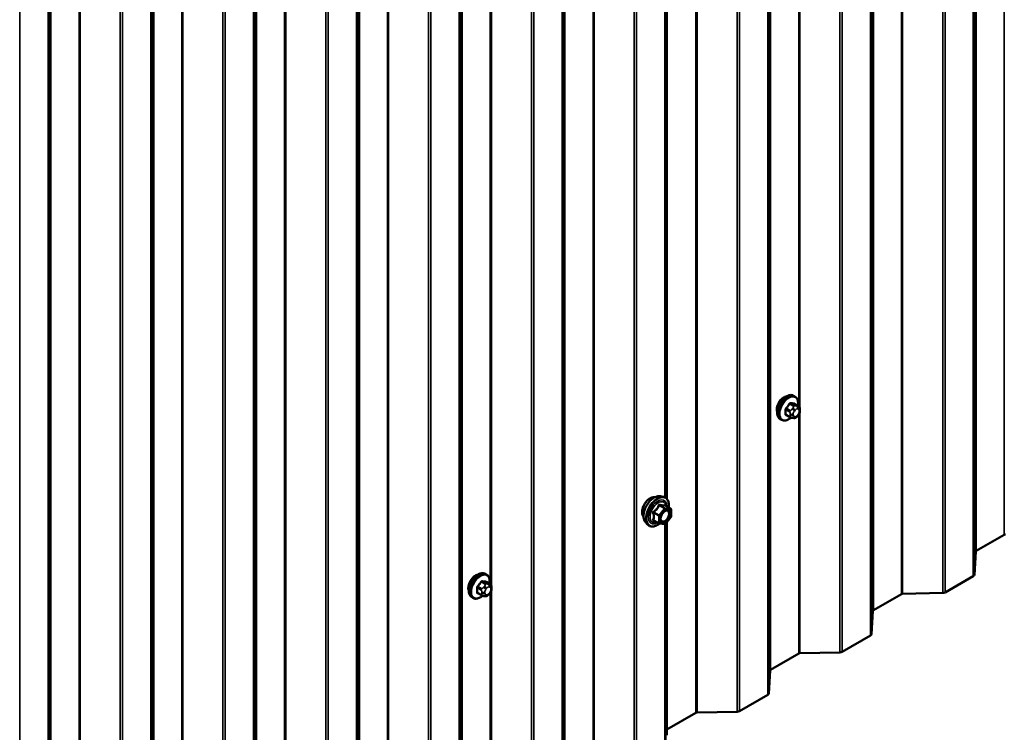
# Model space of a CAD drawing. Units: inches. Extents: x 0.6 to 33.4, y 0.6 to 21.4.
# Drawn here: x 26.1 to 27.9, y 14.5 to 15.9 of the extents above; entities that cross this region are included whole.
import ezdxf

# ---------------------------------------------------------------- set-up
doc = ezdxf.new("R2010")
doc.units = ezdxf.units.IN
doc.header["$LTSCALE"] = 2
doc.header["$MEASUREMENT"] = 0
doc.layers.add('Visible (ANSI)', color=7, linetype='Continuous', lineweight=50)
doc.layers.add('Visible Narrow (ANSI)', color=7, linetype='Continuous', lineweight=35)

msp = doc.modelspace()

# ---------------------------------------------------------------- linework, layer by layer
at = {"layer": 'Visible (ANSI)'}
for p, q in [((27.29486, 14.97439), (27.29486, 15.91175)), ((27.53142, 15.16396), (27.5293, 15.16518)), ((27.53758, 15.14646), (27.53077, 15.15039)), ((27.522, 15.1256), (27.51518, 15.12954)), ((27.52856, 15.12408), (27.52716, 15.12421)), ((27.53762, 15.12972), (27.53622, 15.12797)), ((27.54059, 15.13949), (27.54059, 15.13761)), ((27.50642, 15.12066), (27.5043, 15.12188)), ((27.28265, 14.97938), (27.28855, 14.97818)), ((27.30152, 14.95657), (27.29171, 14.96224)), ((27.30242, 14.95501), (27.30242, 14.942)), ((27.25514, 14.93173), (27.25913, 14.92722)), ((27.28021, 14.92917), (27.27039, 14.93484)), ((27.2907, 14.92807), (27.28095, 14.92894)), ((27.30203, 14.94087), (27.29227, 14.92873)), ((27.29486, 14.53824), (27.29486, 14.93196)), ((27.8665, 14.87848), (27.91837, 14.90843)), ((27.86298, 14.83453), (27.86556, 14.87724)), ((26.96131, 14.83481), (26.95919, 14.83603)), ((26.96748, 14.81731), (26.96066, 14.82124)), ((27.80875, 14.80182), (27.86111, 14.83205)), ((26.95189, 14.79645), (26.94508, 14.80039)), ((26.96752, 14.80057), (26.96611, 14.79882)), ((26.97049, 14.81034), (26.97049, 14.80846)), ((27.67646, 14.76876), (27.72834, 14.79871)), ((27.73049, 14.79925), (27.80445, 14.80074)), ((26.93631, 14.79151), (26.93419, 14.79273)), ((26.95846, 14.79493), (26.95705, 14.79506)), ((27.67294, 14.72482), (27.67552, 14.76752)), ((27.61871, 14.69211), (27.67107, 14.72233)), ((27.48643, 14.65904), (27.5383, 14.68899)), ((27.54045, 14.68953), (27.61441, 14.69103)), ((27.48291, 14.6151), (27.48549, 14.6578)), ((27.42868, 14.58239), (27.48104, 14.61262)), ((27.29486, 14.54844), (27.34827, 14.57928)), ((27.35042, 14.57982), (27.42438, 14.58131))]:
    msp.add_line(p, q, dxfattribs=at)
for centre, start, end in [((27.30062, 14.95501), 0, 60), ((27.30062, 14.942), 321.20602, 0), ((27.28111, 14.93073), 240, 264.89609), ((27.29086, 14.92986), 264.89609, 321.20602)]:
    msp.add_arc(centre, 0.0018, start, end, dxfattribs=at)
for centre, major_axis, start_param, end_param in [((27.51096, 15.1469), (0.00943, 0.01632), 0.4159912, 2.7256015), ((27.92063, 14.90712), (0.0032, 0), 1.6057029, 2.3561945), ((27.86876, 14.87717), (-0.0032, 0), 5.4977871, 6.2482787), ((26.94086, 14.81775), (0.00943, 0.01632), 0.4159912, 2.7256015), ((27.85658, 14.83466), (0.0064, 0), 5.4977871, 6.2482787), ((27.7306, 14.7974), (0.0032, 0), 1.6057029, 2.3561945), ((27.80422, 14.80444), (0.0064, 0), 4.7472956, 5.4977871), ((27.67872, 14.76745), (-0.0032, 0), 5.4977871, 6.2482787), ((27.66655, 14.72495), (0.0064, 0), 5.4977871, 6.2482787), ((27.54056, 14.68769), (0.0032, 0), 1.6057029, 2.3561945), ((27.61419, 14.69472), (0.0064, 0), 4.7472956, 5.4977871), ((27.48869, 14.65774), (-0.0032, 0), 5.4977871, 6.2482787), ((27.47651, 14.61523), (0.0064, 0), 5.4977871, 6.2482787), ((27.35053, 14.57797), (0.0032, 0), 1.6057029, 2.3561945), ((27.42415, 14.585), (0.0064, 0), 4.7472956, 5.4977871)]:
    msp.add_ellipse(centre, major_axis=major_axis, ratio=0.5773503, start_param=start_param, end_param=end_param, dxfattribs=at)
for points, knots in [([(27.5043, 15.12188), (27.50295, 15.12266), (27.50181, 15.12376), (27.49997, 15.12652), (27.49931, 15.1282), (27.49851, 15.13208), (27.49843, 15.13431), (27.49889, 15.13901), (27.49944, 15.14148), (27.50111, 15.1464), (27.50222, 15.14884), (27.50488, 15.15345), (27.50643, 15.15563), (27.50983, 15.15952), (27.51168, 15.16123), (27.51554, 15.16402), (27.51754, 15.16508), (27.5215, 15.1664), (27.52347, 15.16666), (27.52674, 15.1663), (27.52809, 15.16588), (27.5293, 15.16518)], [0.2617994, 0.2617994, 0.2617994, 0.2617994, 0.5394214, 0.5394214, 0.8384527, 0.8384527, 1.1663498, 1.1663498, 1.4999618, 1.4999618, 1.8314692, 1.8314692, 2.1619137, 2.1619137, 2.4934009, 2.4934009, 2.8269959, 2.8269959, 3.1548795, 3.1548795, 3.403392, 3.403392, 3.403392, 3.403392]), ([(27.53142, 15.16396), (27.53276, 15.16318), (27.53391, 15.16208), (27.53575, 15.15932), (27.53641, 15.15764), (27.5372, 15.15376), (27.53728, 15.15153), (27.53698, 15.14846), (27.53688, 15.1477), (27.53674, 15.14694)], [3.403392, 3.403392, 3.403392, 3.403392, 3.681014, 3.681014, 3.9800454, 3.9800454, 4.3079425, 4.3079425, 4.4128115, 4.4128115, 4.4128115, 4.4128115]), ([(27.53758, 15.14646), (27.53796, 15.14624), (27.53835, 15.14599), (27.53893, 15.14551), (27.53915, 15.14531), (27.53954, 15.14487), (27.53971, 15.14463), (27.54004, 15.14406), (27.54017, 15.14372), (27.54034, 15.14309), (27.54039, 15.1428), (27.54048, 15.14214), (27.54051, 15.14177), (27.54058, 15.14075), (27.54059, 15.14011), (27.54059, 15.13949)], [0, 0, 0, 0, 0.03767676, 0.03767676, 0.06186304, 0.06186304, 0.08454047, 0.08454047, 0.11199525, 0.11199525, 0.1347104, 0.1347104, 0.16604504, 0.16604504, 0.2223381, 0.2223381, 0.2223381, 0.2223381]), ([(27.52403, 15.12473), (27.5234, 15.12419), (27.52276, 15.12369), (27.52018, 15.12182), (27.51817, 15.12075), (27.51421, 15.11944), (27.51224, 15.11917), (27.50897, 15.11953), (27.50762, 15.11996), (27.50642, 15.12066)], [5.5232183, 5.5232183, 5.5232183, 5.5232183, 5.6349936, 5.6349936, 5.9685885, 5.9685885, 6.2964722, 6.2964722, 6.5449847, 6.5449847, 6.5449847, 6.5449847]), ([(27.52716, 15.12421), (27.52662, 15.12425), (27.52603, 15.12432), (27.52521, 15.12446), (27.52503, 15.12449), (27.5247, 15.12456), (27.52456, 15.12459), (27.52429, 15.12466), (27.52415, 15.12469), (27.52382, 15.12479), (27.52362, 15.12485), (27.52322, 15.125), (27.52302, 15.12508), (27.52253, 15.1253), (27.52226, 15.12545), (27.522, 15.1256)], [0, 0, 0, 0, 0.06266163, 0.06266163, 0.08102536, 0.08102536, 0.09296794, 0.09296794, 0.10413124, 0.10413124, 0.11997907, 0.11997907, 0.13657606, 0.13657606, 0.16278759, 0.16278759, 0.16278759, 0.16278759]), ([(27.53622, 15.12797), (27.53536, 15.1269), (27.53446, 15.1258), (27.53309, 15.12472), (27.5328, 15.12452), (27.53228, 15.12428), (27.53206, 15.1242), (27.53156, 15.12407), (27.53129, 15.12404), (27.53085, 15.124), (27.53066, 15.124), (27.53012, 15.12399), (27.52978, 15.124), (27.52914, 15.12403), (27.52885, 15.12406), (27.52856, 15.12408)], [0, 0, 0, 0, 0.106625, 0.106625, 0.1328436, 0.1328436, 0.15064141, 0.15064141, 0.1728331, 0.1728331, 0.19114548, 0.19114548, 0.22801658, 0.22801658, 0.26161479, 0.26161479, 0.26161479, 0.26161479]), ([(27.54059, 15.13761), (27.54059, 15.13664), (27.54059, 15.1357), (27.54037, 15.1344), (27.5403, 15.1341), (27.54011, 15.13352), (27.53999, 15.13324), (27.53973, 15.13272), (27.53959, 15.13247), (27.53911, 15.1317), (27.53875, 15.13119), (27.53813, 15.13036), (27.53788, 15.13004), (27.53762, 15.12972)], [0, 0, 0, 0, 0.08829504, 0.08829504, 0.11264316, 0.11264316, 0.13541767, 0.13541767, 0.1573849, 0.1573849, 0.20674821, 0.20674821, 0.23843575, 0.23843575, 0.23843575, 0.23843575]), ([(27.25514, 14.93173), (27.25392, 14.9331), (27.25301, 14.93479), (27.25173, 14.93877), (27.25143, 14.94111), (27.25151, 14.94617), (27.25192, 14.94889), (27.2534, 14.9544), (27.25446, 14.95718), (27.25713, 14.96253), (27.25874, 14.96509), (27.26233, 14.96977), (27.26432, 14.97188), (27.26852, 14.97543), (27.27073, 14.97688), (27.27516, 14.97892), (27.2774, 14.97952), (27.28061, 14.97966), (27.28165, 14.97959), (27.28265, 14.97938)], [6.2120069, 6.2120069, 6.2120069, 6.2120069, 6.5039924, 6.5039924, 6.8256261, 6.8256261, 7.1577046, 7.1577046, 7.4884929, 7.4884929, 7.8178233, 7.8178233, 8.1475041, 8.1475041, 8.4790629, 8.4790629, 8.8097585, 8.8097585, 8.9723576, 8.9723576, 8.9723576, 8.9723576]), ([(27.28855, 14.97818), (27.29045, 14.97779), (27.29217, 14.97695), (27.29501, 14.97444), (27.29614, 14.97281), (27.29776, 14.96886), (27.29824, 14.96651), (27.29842, 14.96224), (27.29833, 14.96043), (27.29808, 14.95856)], [2.6891723, 2.6891723, 2.6891723, 2.6891723, 2.9954997, 2.9954997, 3.298232, 3.298232, 3.6170491, 3.6170491, 3.8322022, 3.8322022, 3.8322022, 3.8322022]), ([(27.25152, 14.94154), (27.25121, 14.94189), (27.25093, 14.94227), (27.24989, 14.9439), (27.24936, 14.94536), (27.24877, 14.9487), (27.24874, 14.9506), (27.2492, 14.95458), (27.2497, 14.95668), (27.25116, 14.96083), (27.25212, 14.9629), (27.25441, 14.96681), (27.25574, 14.96865), (27.25864, 14.97193), (27.26021, 14.97337), (27.26344, 14.97569), (27.26511, 14.97658), (27.26839, 14.97768), (27.27, 14.97789), (27.27179, 14.97771), (27.27207, 14.97767), (27.27234, 14.97761)], [6.2130714, 6.2130714, 6.2130714, 6.2130714, 6.314506, 6.314506, 6.6235003, 6.6235003, 6.949267, 6.949267, 7.277145, 7.277145, 7.6037055, 7.6037055, 7.9297025, 7.9297025, 8.2563428, 8.2563428, 8.584279, 8.584279, 8.9094362, 8.9094362, 8.971293, 8.971293, 8.971293, 8.971293]), ([(27.29171, 14.96224), (27.29162, 14.96229), (27.29156, 14.96234), (27.2915, 14.9624), (27.29148, 14.96242), (27.29148, 14.96242), (27.29148, 14.96242), (27.29148, 14.96242)], [0.024605139, 0.024605139, 0.024605139, 0.024605139, 0.035997017, 0.035997017, 0.045975075, 0.045975075, 0.046840155, 0.046840155, 0.046840155, 0.046840155]), ([(27.28361, 14.93392), (27.2833, 14.93454), (27.28307, 14.93534), (27.2829, 14.93717), (27.28293, 14.93817), (27.28326, 14.9403), (27.28355, 14.94144), (27.28439, 14.94374), (27.28494, 14.94491), (27.28623, 14.94712), (27.28697, 14.94818), (27.28857, 14.95005), (27.28943, 14.95087), (27.29113, 14.9522), (27.29198, 14.95271), (27.29356, 14.9534), (27.2943, 14.95358), (27.29495, 14.95363), (27.29497, 14.95363), (27.29499, 14.95363)], [0.0966507, 0.0966507, 0.0966507, 0.0966507, 0.4210319, 0.4210319, 0.7158933, 0.7158933, 1.0134072, 1.0134072, 1.3151436, 1.3151436, 1.618413, 1.618413, 1.9200045, 1.9200045, 2.2172247, 2.2172247, 2.5123244, 2.5123244, 2.5213432, 2.5213432, 2.5213432, 2.5213432]), ([(27.28107, 14.92893), (27.27982, 14.92795), (27.27854, 14.92708), (27.27494, 14.92503), (27.27262, 14.92413), (27.26818, 14.92333), (27.26605, 14.92341), (27.26233, 14.92454), (27.26071, 14.92554), (27.25931, 14.92702), (27.25922, 14.92712), (27.25913, 14.92722)], [5.0599527, 5.0599527, 5.0599527, 5.0599527, 5.2413819, 5.2413819, 5.5670156, 5.5670156, 5.8872961, 5.8872961, 6.1907978, 6.1907978, 6.2120069, 6.2120069, 6.2120069, 6.2120069]), ([(26.93419, 14.79273), (26.93285, 14.79351), (26.9317, 14.79461), (26.92986, 14.79737), (26.9292, 14.79905), (26.9284, 14.80293), (26.92832, 14.80516), (26.92878, 14.80986), (26.92934, 14.81233), (26.931, 14.81725), (26.93211, 14.81969), (26.93477, 14.8243), (26.93632, 14.82648), (26.93973, 14.83037), (26.94158, 14.83208), (26.94543, 14.83487), (26.94744, 14.83593), (26.9514, 14.83725), (26.95336, 14.83751), (26.95664, 14.83715), (26.95799, 14.83673), (26.95919, 14.83603)], [0.2617994, 0.2617994, 0.2617994, 0.2617994, 0.5394214, 0.5394214, 0.8384527, 0.8384527, 1.1663498, 1.1663498, 1.4999618, 1.4999618, 1.8314692, 1.8314692, 2.1619137, 2.1619137, 2.4934009, 2.4934009, 2.8269959, 2.8269959, 3.1548795, 3.1548795, 3.403392, 3.403392, 3.403392, 3.403392]), ([(26.96131, 14.83481), (26.96265, 14.83403), (26.9638, 14.83293), (26.96564, 14.83017), (26.9663, 14.82849), (26.9671, 14.82461), (26.96718, 14.82238), (26.96688, 14.81931), (26.96677, 14.81855), (26.96664, 14.81779)], [3.403392, 3.403392, 3.403392, 3.403392, 3.681014, 3.681014, 3.9800454, 3.9800454, 4.3079425, 4.3079425, 4.4128115, 4.4128115, 4.4128115, 4.4128115]), ([(26.96748, 14.81731), (26.96785, 14.81709), (26.96824, 14.81684), (26.96883, 14.81636), (26.96904, 14.81616), (26.96943, 14.81572), (26.96961, 14.81548), (26.96993, 14.81491), (26.97006, 14.81456), (26.97023, 14.81394), (26.97028, 14.81365), (26.97038, 14.81299), (26.97041, 14.81262), (26.97048, 14.8116), (26.97049, 14.81096), (26.97049, 14.81034)], [0, 0, 0, 0, 0.03767676, 0.03767676, 0.06186304, 0.06186304, 0.08454047, 0.08454047, 0.11199525, 0.11199525, 0.1347104, 0.1347104, 0.16604504, 0.16604504, 0.2223381, 0.2223381, 0.2223381, 0.2223381]), ([(26.95705, 14.79506), (26.95651, 14.7951), (26.95592, 14.79517), (26.95511, 14.79531), (26.95492, 14.79534), (26.95459, 14.79541), (26.95446, 14.79544), (26.95419, 14.79551), (26.95405, 14.79554), (26.95371, 14.79564), (26.95351, 14.7957), (26.95311, 14.79585), (26.95292, 14.79593), (26.95243, 14.79615), (26.95215, 14.7963), (26.95189, 14.79645)], [0, 0, 0, 0, 0.06266163, 0.06266163, 0.08102536, 0.08102536, 0.09296794, 0.09296794, 0.10413124, 0.10413124, 0.11997907, 0.11997907, 0.13657606, 0.13657606, 0.16278759, 0.16278759, 0.16278759, 0.16278759]), ([(26.96611, 14.79882), (26.96525, 14.79775), (26.96435, 14.79665), (26.96299, 14.79557), (26.9627, 14.79537), (26.96218, 14.79513), (26.96195, 14.79505), (26.96146, 14.79492), (26.96119, 14.79489), (26.96074, 14.79485), (26.96056, 14.79485), (26.96002, 14.79484), (26.95968, 14.79485), (26.95904, 14.79488), (26.95875, 14.7949), (26.95846, 14.79493)], [0, 0, 0, 0, 0.106625, 0.106625, 0.1328436, 0.1328436, 0.15064141, 0.15064141, 0.1728331, 0.1728331, 0.19114548, 0.19114548, 0.22801658, 0.22801658, 0.26161479, 0.26161479, 0.26161479, 0.26161479]), ([(26.97049, 14.80846), (26.97049, 14.80749), (26.97048, 14.80655), (26.97026, 14.80525), (26.9702, 14.80495), (26.97001, 14.80437), (26.96989, 14.80408), (26.96963, 14.80357), (26.96948, 14.80332), (26.96901, 14.80255), (26.96864, 14.80204), (26.96802, 14.80121), (26.96777, 14.80089), (26.96752, 14.80057)], [0, 0, 0, 0, 0.08829504, 0.08829504, 0.11264316, 0.11264316, 0.13541767, 0.13541767, 0.1573849, 0.1573849, 0.20674821, 0.20674821, 0.23843575, 0.23843575, 0.23843575, 0.23843575]), ([(26.95392, 14.79558), (26.95329, 14.79504), (26.95265, 14.79454), (26.95007, 14.79267), (26.94807, 14.7916), (26.9441, 14.79029), (26.94214, 14.79002), (26.93886, 14.79038), (26.93751, 14.79081), (26.93631, 14.79151)], [5.5232183, 5.5232183, 5.5232183, 5.5232183, 5.6349936, 5.6349936, 5.9685885, 5.9685885, 6.2964722, 6.2964722, 6.5449847, 6.5449847, 6.5449847, 6.5449847])]:
    msp.add_open_spline(points, degree=3, knots=knots, dxfattribs=at)
at = {"layer": 'Visible Narrow (ANSI)'}
for p, q in [((27.91837, 19.80741), (27.91837, 14.90843)), ((27.86556, 19.77621), (27.86556, 14.87724)), ((27.8665, 19.77746), (27.8665, 14.87848)), ((27.86111, 19.73103), (27.86111, 14.83205)), ((27.86298, 19.73351), (27.86298, 14.83453)), ((27.72834, 19.69769), (27.72834, 14.79871)), ((27.73049, 19.69823), (27.73049, 14.79925)), ((27.80445, 19.69972), (27.80445, 14.80074)), ((27.80875, 19.7008), (27.80875, 14.80182)), ((27.67552, 19.6665), (27.67552, 14.76752)), ((27.67646, 19.66774), (27.67646, 14.76876)), ((27.67107, 19.62131), (27.67107, 14.72233)), ((27.67294, 19.6238), (27.67294, 14.72482)), ((27.61441, 19.59001), (27.61441, 14.69103)), ((27.61871, 19.59109), (27.61871, 14.69211)), ((27.48549, 19.55678), (27.48549, 14.6578)), ((27.48643, 19.55802), (27.48643, 14.65904)), ((27.48104, 19.5116), (27.48104, 14.61262)), ((27.48291, 19.51408), (27.48291, 14.6151)), ((27.34827, 19.47826), (27.34827, 14.57928)), ((27.35042, 19.4788), (27.35042, 14.57982)), ((27.42438, 19.48029), (27.42438, 14.58131)), ((27.42868, 19.48137), (27.42868, 14.58239)), ((27.15823, 19.36854), (27.15823, 14.46956)), ((27.16038, 19.36908), (27.16038, 14.4701)), ((27.23434, 19.37057), (27.23434, 14.47159)), ((27.23864, 19.37165), (27.23864, 14.47267)), ((27.10542, 19.33735), (27.10542, 14.43837)), ((27.10636, 19.33859), (27.10636, 14.43961)), ((27.10097, 19.29216), (27.10097, 14.39318)), ((27.10284, 19.29465), (27.10284, 14.39567)), ((27.04431, 19.26086), (27.04431, 14.36188)), ((27.04861, 19.26194), (27.04861, 14.36296)), ((26.91539, 19.22763), (26.91539, 14.32865)), ((26.91632, 19.22887), (26.91632, 14.32989)), ((26.91093, 19.18245), (26.91093, 14.28347)), ((26.9128, 19.18493), (26.9128, 14.28595)), ((26.77816, 19.14911), (26.77816, 14.25013)), ((26.78031, 19.14965), (26.78031, 14.25067)), ((26.85427, 19.15114), (26.85427, 14.25216)), ((26.85857, 19.15222), (26.85857, 14.25324)), ((26.72535, 19.11791), (26.72535, 14.21893)), ((26.72629, 19.11916), (26.72629, 14.22018)), ((26.72277, 19.07521), (26.72277, 14.17623)), ((26.7209, 19.07273), (26.7209, 14.17375)), ((26.58813, 19.03939), (26.58813, 14.14041)), ((26.59028, 19.03993), (26.59028, 14.14095)), ((26.66424, 19.04142), (26.66424, 14.14244)), ((26.66854, 19.0425), (26.66854, 14.14352)), ((26.53532, 19.0082), (26.53532, 14.10922)), ((26.53625, 19.00944), (26.53625, 14.11046)), ((26.53273, 18.9655), (26.53273, 14.06652)), ((26.53086, 18.96301), (26.53086, 14.06403)), ((26.4742, 18.9317), (26.4742, 14.03273)), ((26.47851, 18.93278), (26.47851, 14.03381)), ((26.34528, 18.89848), (26.34528, 13.9995)), ((26.34622, 18.89972), (26.34622, 14.00074)), ((26.3427, 18.85578), (26.3427, 13.9568)), ((26.34083, 18.8533), (26.34083, 13.95432)), ((26.20806, 18.81996), (26.20806, 13.92098)), ((26.21021, 18.8205), (26.21021, 13.92152)), ((26.28417, 18.82199), (26.28417, 13.92301)), ((26.28847, 18.82307), (26.28847, 13.92409)), ((26.15525, 18.78876), (26.15525, 13.88978)), ((26.15618, 18.79001), (26.15618, 13.89103)), ((26.15266, 18.74606), (26.15266, 13.84708)), ((26.15079, 18.74358), (26.15079, 13.8446)), ((26.09844, 18.71335), (26.09844, 13.81437)), ((27.5383, 17.09018), (27.5383, 15.146)), ((27.54045, 17.09451), (27.54045, 15.14233)), ((26.97035, 16.76536), (26.97035, 14.81318)), ((26.9682, 16.76103), (26.9682, 14.81685)), ((26.40024, 16.43621), (26.40024, 14.48403)), ((26.39809, 16.43188), (26.39809, 14.4877)), ((27.291, 15.90786), (27.291, 14.97738)), ((27.29287, 15.90928), (27.29287, 14.97628)), ((27.52244, 15.1381), (27.51567, 15.14201)), ((27.52196, 15.14984), (27.52873, 15.14593)), ((27.53085, 15.14715), (27.52408, 15.15106)), ((27.5275, 15.14219), (27.5261, 15.14044)), ((27.53037, 15.1505), (27.53714, 15.14659)), ((27.53592, 15.14611), (27.53451, 15.14623)), ((27.51461, 15.13928), (27.52138, 15.13537)), ((27.52138, 15.12698), (27.51461, 15.13088)), ((27.52259, 15.13141), (27.52259, 15.12953)), ((27.52825, 15.12953), (27.52825, 15.13141)), ((27.53034, 15.13679), (27.53175, 15.13854)), ((27.53175, 15.12643), (27.53034, 15.12656)), ((27.53593, 15.14095), (27.53733, 15.14083)), ((27.53733, 15.13059), (27.53593, 15.12884)), ((27.5383, 15.13059), (27.5383, 14.68899)), ((27.53942, 15.13786), (27.53942, 15.13598)), ((27.54045, 15.13492), (27.54045, 14.68953)), ((27.28059, 14.96235), (27.29023, 14.95679)), ((27.2915, 14.95752), (27.28186, 14.96309)), ((27.29162, 14.96222), (27.30126, 14.95665)), ((27.2702, 14.94857), (27.27983, 14.94301)), ((27.28047, 14.94465), (27.27083, 14.95021)), ((27.27983, 14.94301), (27.27983, 14.93)), ((27.29023, 14.95679), (27.28047, 14.94465)), ((27.28238, 14.94301), (27.29214, 14.95515)), ((27.28238, 14.93), (27.28238, 14.94301)), ((27.30126, 14.95665), (27.2915, 14.95752)), ((27.29214, 14.95515), (27.3019, 14.95428)), ((27.3019, 14.95428), (27.3019, 14.94127)), ((27.27983, 14.93), (27.2702, 14.93556)), ((27.29214, 14.92913), (27.28238, 14.93)), ((27.291, 14.92807), (27.291, 14.5029)), ((27.3019, 14.94127), (27.29214, 14.92913)), ((27.29287, 14.92949), (27.29287, 14.50538)), ((26.95185, 14.82069), (26.95863, 14.81678)), ((26.96075, 14.818), (26.95398, 14.82191)), ((26.96027, 14.82135), (26.96704, 14.81744)), ((26.96581, 14.81696), (26.96441, 14.81708)), ((26.9445, 14.81013), (26.95127, 14.80622)), ((26.95127, 14.79783), (26.9445, 14.80173)), ((26.95233, 14.80895), (26.94556, 14.81286)), ((26.95249, 14.80226), (26.95249, 14.80038)), ((26.9574, 14.81304), (26.95599, 14.81129)), ((26.95815, 14.80038), (26.95815, 14.80226)), ((26.96024, 14.80764), (26.96164, 14.80939)), ((26.96164, 14.79728), (26.96024, 14.79741)), ((26.96582, 14.8118), (26.96723, 14.81168)), ((26.96723, 14.80144), (26.96582, 14.79969)), ((26.9682, 14.80144), (26.9682, 14.35984)), ((26.96932, 14.80871), (26.96932, 14.80683)), ((26.97035, 14.80577), (26.97035, 14.36038))]:
    msp.add_line(p, q, dxfattribs=at)
for centre, major_axis, ratio, start_param, end_param in [((27.5168, 15.14353), (-0.0125, -0.02165), 0.5773503, 3.1415927, 6.2831853), ((27.51892, 15.14231), (-0.0125, -0.02165), 0.5773503, 3.1415927, 6.2831853), ((27.52024, 15.14154), (-0.01186, -0.02054), 0.5773503, 2.1472928, 7.2888968), ((27.47192, 15.17324), (-0.05329, -0.03745), 0.7886751, 1.8438762, 1.9994753), ((27.51531, 15.14251), (0.000738, -0.000675), 0.1658133, 3.978215, 5.3563135), ((27.47221, 15.17283), (0.05409, 0.03802), 0.7886751, 4.9854688, 5.141068), ((27.52161, 15.15034), (-0.000818, 0.000575), 0.2555579, 0.809446, 2.1875445), ((27.52443, 15.15197), (-0.000129, -0.000992), 0.7414172, 4.5847151, 5.9628136), ((27.48091, 15.17843), (-0.06072, 0.02356), 0.2113249, 2.4318788, 2.5874779), ((27.48062, 15.17769), (0.06164, -0.02391), 0.2113249, 5.5734714, 5.7290706), ((27.52892, 15.14017), (-0.00312, 0.00251), 0.2113249, 3.773507, 5.3443033), ((27.52979, 15.14442), (0.0015, 0.0026), 0.5773503, 0.2617994, 1.3089969), ((27.53073, 15.15141), (-0.000041, -0.000999), 0.8311618, 4.5152259, 5.8933244), ((27.5331, 15.14259), (0.00036, 0.00398), 0.7886751, 4.3615096, 5.9323059), ((27.5345, 15.14246), (0.00036, 0.00398), 0.7886751, 4.3615096, 5.9323059), ((27.53608, 15.14386), (0.0015, 0.0026), 0.5773503, 0, 0.2617994), ((27.5139, 15.13887), (-0.000998, -0.000065), 0.5307316, 3.8910029, 5.2691014), ((27.46743, 15.16166), (0.03257, -0.05641), 0.5773503, 0.7075986, 0.8631977), ((27.5139, 15.13048), (0.000998, -0.00007), 0.6204762, 0.8274449, 2.2055434), ((27.468, 15.16199), (-0.03306, 0.05726), 0.5773503, 3.8491912, 4.0047904), ((27.51531, 15.12846), (0.000129, 0.000992), 0.7414172, 0.1651025, 1.0577268), ((27.47192, 15.15527), (0.06072, -0.02356), 0.2113249, 5.5734714, 5.6126316), ((27.5235, 15.13659), (0.0015, 0.0026), 0.5773503, 1.3089969, 2.3561945), ((27.5235, 15.1282), (-0.0015, -0.0026), 0.5773503, 5.4977871, 6.2831853), ((27.52542, 15.13304), (-0.004, 0), 0.5773503, 0.7853982, 2.3561945), ((27.52542, 15.13116), (0.004, 0), 0.5773503, 3.9269908, 5.4977871), ((27.52751, 15.13843), (0.00312, -0.00251), 0.2113249, 0.6319143, 2.2027106), ((27.52751, 15.12819), (-0.00036, -0.00398), 0.7886751, 0, 1.2199169), ((27.53243, 15.13382), (0.00296, 0.00512), 0.5773503, 1.3089969, 2.3561945), ((27.53243, 15.13194), (-0.00296, -0.00512), 0.5773503, 5.4977871, 6.5449847), ((27.52892, 15.12806), (-0.00036, -0.00398), 0.7886751, 0, 1.2199169), ((27.53384, 15.13557), (0.00296, 0.00512), 0.5773503, 0.2617994, 1.3089969), ((27.53384, 15.13182), (-0.00296, -0.00512), 0.5773503, 0.2617994, 1.3089969), ((27.5331, 15.13048), (0.00312, -0.00251), 0.2113249, 0, 0.6319143), ((27.53524, 15.13544), (0.00296, 0.00512), 0.5773503, 5.4977871, 6.5449847), ((27.53524, 15.13357), (-0.00296, -0.00512), 0.5773503, 1.3089969, 2.3561945), ((27.5345, 15.13223), (0.00312, -0.00251), 0.2113249, 0, 0.6319143), ((27.53659, 15.13949), (0.004, 0), 0.5773503, 5.4977871, 6.2831853), ((27.53659, 15.13761), (0.004, 0), 0.5773503, 5.4977871, 6.2831853), ((27.26414, 14.9583), (-0.01063, -0.0184), 0.5773503, 3.3535374, 6.0712406), ((27.27155, 14.95402), (-0.01401, -0.02427), 0.5773503, 3.3322137, 6.0925643), ((27.27668, 14.95106), (-0.01498, -0.02595), 0.5773503, 3.3322137, 6.0925643), ((27.27757, 14.95055), (-0.0145, -0.02511), 0.5773503, 2.2053575, 7.2231213), ((27.27757, 14.95055), (0.01216, 0.02106), 0.5773503, 5.4975062, 10.2104571), ((27.2784, 14.95007), (-0.01055, -0.01828), 0.5773503, 2.5227558, 6.9020222), ((27.27995, 14.96326), (-0.00167, 0.00067), 0.3899094, 1.166601, 2.1132176), ((27.2825, 14.96473), (-0.0004, -0.00175), 0.5541429, 5.0798919, 6.0265085), ((27.29226, 14.96386), (-0.00042, 0.00175), 0.9349583, 1.5568542, 2.5034709), ((27.26892, 14.94784), (-0.00174, -0.00045), 0.3546411, 3.8071343, 4.7537509), ((27.2702, 14.95112), (0.00105, -0.00146), 0.009094, 4.4278645, 5.3744812), ((27.28111, 14.94374), (-0.0009, -0.00156), 0.5773503, 4.4505896, 5.4977871), ((27.28111, 14.94374), (0.0018, 0), 0.5773503, 3.9269908, 5.4977871), ((27.28111, 14.94374), (-0.0014, 0.00113), 0.2113249, 3.773507, 5.3443033), ((27.29086, 14.95588), (0.0009, 0.00156), 0.5773503, 0.2617994, 1.3089969), ((27.29086, 14.95588), (0.0014, -0.00113), 0.2113249, 0.6319143, 2.2027106), ((27.29086, 14.95588), (0.00016, 0.00179), 0.7886751, 4.3615096, 5.9323059), ((27.30062, 14.95501), (0.0009, 0.00156), 0.5773503, 0, 0.2617994), ((27.30062, 14.95501), (0.00016, 0.00179), 0.7886751, 4.3615096, 5.9323059), ((27.30062, 14.95501), (0.0018, 0), 0.5773503, 5.4977871, 6.2831853), ((27.30062, 14.942), (0.0018, 0), 0.5773503, 5.4977871, 6.2831853), ((27.26892, 14.93483), (0.00169, -0.00062), 0.7354565, 1.01996, 1.9665767), ((27.2702, 14.93302), (0.0004, 0.00175), 0.5541429, 0.1117394, 0.6899399), ((27.28111, 14.93073), (-0.0018, 0), 0.5773503, 0.7853982, 2.3561945), ((27.28111, 14.93073), (-0.0009, -0.00156), 0.5773503, 5.4977871, 6.2831853), ((27.28111, 14.93073), (-0.00016, -0.00179), 0.7886751, 0, 1.2199169), ((27.29086, 14.92986), (-0.00016, -0.00179), 0.7886751, 0, 1.2199169), ((27.29086, 14.92986), (0.0014, -0.00113), 0.2113249, 0, 0.6319143), ((27.30062, 14.942), (0.0014, -0.00113), 0.2113249, 0, 0.6319143), ((26.94669, 14.81438), (-0.0125, -0.02165), 0.5773503, 3.1415927, 6.2831853), ((26.94881, 14.81316), (-0.0125, -0.02165), 0.5773503, 3.1415927, 6.2831853), ((26.95013, 14.81239), (-0.01186, -0.02054), 0.5773503, 2.1472928, 7.2888968), ((26.90181, 14.84409), (-0.05329, -0.03745), 0.7886751, 1.8438762, 1.9994753), ((26.9021, 14.84368), (0.05409, 0.03802), 0.7886751, 4.9854688, 5.141068), ((26.9515, 14.82119), (-0.000818, 0.000575), 0.2555579, 0.809446, 2.1875445), ((26.95433, 14.82282), (-0.000129, -0.000992), 0.7414172, 4.5847151, 5.9628136), ((26.9108, 14.84928), (-0.06072, 0.02356), 0.2113249, 2.4318788, 2.5874779), ((26.91051, 14.84854), (0.06164, -0.02391), 0.2113249, 5.5734714, 5.7290706), ((26.95969, 14.81527), (0.0015, 0.0026), 0.5773503, 0.2617994, 1.3089969), ((26.96062, 14.82226), (-0.000041, -0.000999), 0.8311618, 4.5152259, 5.8933244), ((26.96299, 14.81344), (0.00036, 0.00398), 0.7886751, 4.3615096, 5.9323059), ((26.9644, 14.81331), (0.00036, 0.00398), 0.7886751, 4.3615096, 5.9323059), ((26.96598, 14.81471), (0.0015, 0.0026), 0.5773503, 0, 0.2617994), ((26.94379, 14.80972), (-0.000998, -0.000065), 0.5307316, 3.8910029, 5.2691014), ((26.89732, 14.83251), (0.03257, -0.05641), 0.5773503, 0.7075986, 0.8631977), ((26.94379, 14.80133), (0.000998, -0.00007), 0.6204762, 0.8274449, 2.2055434), ((26.89789, 14.83284), (-0.03306, 0.05726), 0.5773503, 3.8491912, 4.0047904), ((26.94521, 14.81336), (0.000738, -0.000675), 0.1658133, 3.978215, 5.3563135), ((26.94521, 14.79931), (0.000129, 0.000992), 0.7414172, 0.1651025, 1.0577268), ((26.90181, 14.82612), (0.06072, -0.02356), 0.2113249, 5.5734714, 5.6126316), ((26.95339, 14.80744), (0.0015, 0.0026), 0.5773503, 1.3089969, 2.3561945), ((26.95339, 14.79905), (-0.0015, -0.0026), 0.5773503, 5.4977871, 6.2831853), ((26.95532, 14.80389), (-0.004, 0), 0.5773503, 0.7853982, 2.3561945), ((26.95532, 14.80201), (0.004, 0), 0.5773503, 3.9269908, 5.4977871), ((26.95741, 14.80927), (0.00312, -0.00251), 0.2113249, 0.6319143, 2.2027106), ((26.95741, 14.79904), (-0.00036, -0.00398), 0.7886751, 0, 1.2199169), ((26.95881, 14.81102), (-0.00312, 0.00251), 0.2113249, 3.773507, 5.3443033), ((26.96233, 14.80467), (0.00296, 0.00512), 0.5773503, 1.3089969, 2.3561945), ((26.96233, 14.80279), (-0.00296, -0.00512), 0.5773503, 5.4977871, 6.5449847), ((26.95881, 14.79891), (-0.00036, -0.00398), 0.7886751, 0, 1.2199169), ((26.96373, 14.80642), (0.00296, 0.00512), 0.5773503, 0.2617994, 1.3089969), ((26.96373, 14.80267), (-0.00296, -0.00512), 0.5773503, 0.2617994, 1.3089969), ((26.96299, 14.80133), (0.00312, -0.00251), 0.2113249, 0, 0.6319143), ((26.96514, 14.80629), (0.00296, 0.00512), 0.5773503, 5.4977871, 6.5449847), ((26.96514, 14.80442), (-0.00296, -0.00512), 0.5773503, 1.3089969, 2.3561945), ((26.9644, 14.80308), (0.00312, -0.00251), 0.2113249, 0, 0.6319143), ((26.96649, 14.81034), (0.004, 0), 0.5773503, 5.4977871, 6.2831853), ((26.96649, 14.80846), (0.004, 0), 0.5773503, 5.4977871, 6.2831853)]:
    msp.add_ellipse(centre, major_axis=major_axis, ratio=ratio, start_param=start_param, end_param=end_param, dxfattribs=at)
msp.add_ellipse((27.29214, 14.94214), major_axis=(0.00688, 0.01192), ratio=0.5773503, dxfattribs=at)
for points, knots in [([(27.51474, 15.14287), (27.51462, 15.14275), (27.51451, 15.14262), (27.51408, 15.14205), (27.51382, 15.14158), (27.5135, 15.14071), (27.5134, 15.14033), (27.51333, 15.13973), (27.51333, 15.1395), (27.51334, 15.13928)], [-0.10594378, -0.10594378, -0.10594378, -0.10594378, -0.09268701, -0.09268701, -0.05149278, -0.05149278, -0.01980492, -0.01980492, 0, 0, 0, 0]), ([(27.51461, 15.13928), (27.51459, 15.13944), (27.51459, 15.13962), (27.51464, 15.14008), (27.51471, 15.14037), (27.51496, 15.14103), (27.51516, 15.14139), (27.51549, 15.14182), (27.51558, 15.14192), (27.51567, 15.14201)], [0, 0, 0, 0, 0.01980492, 0.01980492, 0.05149278, 0.05149278, 0.09268701, 0.09268701, 0.10594378, 0.10594378, 0.10594378, 0.10594378]), ([(27.52372, 15.15219), (27.52361, 15.15221), (27.52349, 15.15221), (27.523, 15.15219), (27.52261, 15.15206), (27.52194, 15.15166), (27.52166, 15.15143), (27.52123, 15.15098), (27.52108, 15.15079), (27.52094, 15.15059)], [-0.10594378, -0.10594378, -0.10594378, -0.10594378, -0.09268701, -0.09268701, -0.05149278, -0.05149278, -0.01980492, -0.01980492, 0, 0, 0, 0]), ([(27.52196, 15.14984), (27.52206, 15.14999), (27.52218, 15.15014), (27.5225, 15.15049), (27.52271, 15.15066), (27.52322, 15.15097), (27.52352, 15.15106), (27.5239, 15.15108), (27.52399, 15.15108), (27.52408, 15.15106)], [0, 0, 0, 0, 0.01980492, 0.01980492, 0.05149278, 0.05149278, 0.09268701, 0.09268701, 0.10594378, 0.10594378, 0.10594378, 0.10594378]), ([(27.53126, 15.15011), (27.53119, 15.15051), (27.53105, 15.15086), (27.53071, 15.15132), (27.53053, 15.15146), (27.5302, 15.15161), (27.53006, 15.15164), (27.52992, 15.15164)], [-0.091772912, -0.091772912, -0.091772912, -0.091772912, -0.051492782, -0.051492782, -0.019804916, -0.019804916, 0, 0, 0, 0]), ([(27.53037, 15.1505), (27.53048, 15.1505), (27.53058, 15.15048), (27.53071, 15.15042), (27.53074, 15.15041), (27.53077, 15.15039)], [0, 0, 0, 0, 0.019804916, 0.019804916, 0.026454019, 0.026454019, 0.026454019, 0.026454019]), ([(27.51334, 15.13102), (27.51333, 15.13088), (27.51333, 15.13075), (27.51337, 15.13023), (27.51348, 15.12989), (27.51383, 15.12943), (27.51402, 15.12927), (27.5144, 15.1291), (27.51456, 15.12906), (27.51474, 15.12903)], [-0.10594378, -0.10594378, -0.10594378, -0.10594378, -0.09268701, -0.09268701, -0.05149278, -0.05149278, -0.01980492, -0.01980492, 0, 0, 0, 0]), ([(27.51518, 15.12954), (27.51505, 15.12961), (27.51494, 15.12971), (27.5147, 15.13004), (27.51461, 15.1303), (27.51459, 15.13069), (27.5146, 15.13078), (27.51461, 15.13088)], [0.026454019, 0.026454019, 0.026454019, 0.026454019, 0.051492782, 0.051492782, 0.092687007, 0.092687007, 0.105943778, 0.105943778, 0.105943778, 0.105943778]), ([(27.27906, 14.96292), (27.27882, 14.96228), (27.27855, 14.96164), (27.27754, 14.95945), (27.27664, 14.95795), (27.27554, 14.95657), (27.27444, 14.9552), (27.27313, 14.95395), (27.27111, 14.95237), (27.27051, 14.95194), (27.26989, 14.95152)], [-0.79343171, -0.79343171, -0.79343171, -0.79343171, -0.73407951, -0.73407951, -0.58703534, -0.58703534, -0.58703534, -0.43999117, -0.43999117, -0.38063897, -0.38063897, -0.38063897, -0.38063897]), ([(27.27083, 14.95021), (27.27147, 14.95067), (27.27209, 14.95114), (27.27418, 14.95286), (27.27556, 14.95422), (27.27674, 14.95569), (27.27792, 14.95716), (27.27891, 14.95874), (27.28003, 14.96102), (27.28032, 14.96168), (27.28059, 14.96235)], [0.38063897, 0.38063897, 0.38063897, 0.38063897, 0.43999117, 0.43999117, 0.58703534, 0.58703534, 0.58703534, 0.73407951, 0.73407951, 0.79343171, 0.79343171, 0.79343171, 0.79343171]), ([(27.28145, 14.96431), (27.28122, 14.96436), (27.28099, 14.96439), (27.28043, 14.96435), (27.28011, 14.96423), (27.27963, 14.96387), (27.27944, 14.96366), (27.2792, 14.96326), (27.27912, 14.9631), (27.27906, 14.96292)], [-0.097231966, -0.097231966, -0.097231966, -0.097231966, -0.074882683, -0.074882683, -0.041601491, -0.041601491, -0.016000573, -0.016000573, 0, 0, 0, 0]), ([(27.28059, 14.96235), (27.2806, 14.96246), (27.28063, 14.96255), (27.28071, 14.96279), (27.28079, 14.9629), (27.28104, 14.9631), (27.28122, 14.96316), (27.28156, 14.96316), (27.28171, 14.96313), (27.28186, 14.96309)], [0, 0, 0, 0, 0.016000573, 0.016000573, 0.041601491, 0.041601491, 0.074882683, 0.074882683, 0.097231966, 0.097231966, 0.097231966, 0.097231966]), ([(27.29062, 14.96349), (27.29036, 14.9634), (27.29009, 14.96333), (27.28904, 14.96314), (27.28813, 14.96311), (27.28703, 14.9632), (27.28592, 14.9633), (27.28463, 14.96354), (27.28264, 14.964), (27.28205, 14.96415), (27.28145, 14.96431)], [-0.79389075, -0.79389075, -0.79389075, -0.79389075, -0.73452768, -0.73452768, -0.58748351, -0.58748351, -0.58748351, -0.44043934, -0.44043934, -0.38107627, -0.38107627, -0.38107627, -0.38107627]), ([(27.28186, 14.96309), (27.2825, 14.96294), (27.28312, 14.96281), (27.28521, 14.96238), (27.28659, 14.96216), (27.28777, 14.96206), (27.28896, 14.96195), (27.28994, 14.96196), (27.29106, 14.9621), (27.29135, 14.96215), (27.29162, 14.96222)], [0.38107627, 0.38107627, 0.38107627, 0.38107627, 0.44043934, 0.44043934, 0.58748351, 0.58748351, 0.58748351, 0.73452768, 0.73452768, 0.79389075, 0.79389075, 0.79389075, 0.79389075]), ([(27.29168, 14.96225), (27.29165, 14.96234), (27.29162, 14.96242), (27.29147, 14.96282), (27.29133, 14.96308), (27.29106, 14.96339), (27.29094, 14.96347), (27.29076, 14.96351), (27.29068, 14.96351), (27.29062, 14.96349)], [-0.083033185, -0.083033185, -0.083033185, -0.083033185, -0.074882683, -0.074882683, -0.041601491, -0.041601491, -0.016000573, -0.016000573, 0, 0, 0, 0]), ([(27.29162, 14.96222), (27.29163, 14.96224), (27.29165, 14.96225), (27.29168, 14.96225), (27.2917, 14.96224), (27.29171, 14.96224)], [0, 0, 0, 0, 0.016000573, 0.016000573, 0.024605139, 0.024605139, 0.024605139, 0.024605139]), ([(27.26989, 14.95152), (27.26966, 14.95136), (27.26945, 14.95118), (27.26899, 14.95065), (27.26879, 14.95029), (27.2686, 14.9496), (27.26857, 14.9493), (27.26861, 14.9488), (27.26864, 14.94862), (27.26869, 14.94844)], [-0.097231966, -0.097231966, -0.097231966, -0.097231966, -0.074882683, -0.074882683, -0.041601491, -0.041601491, -0.016000573, -0.016000573, 0, 0, 0, 0]), ([(27.26869, 14.94844), (27.26889, 14.94777), (27.26906, 14.9471), (27.26958, 14.94482), (27.2698, 14.94324), (27.2698, 14.94177), (27.2698, 14.9403), (27.26958, 14.93894), (27.26906, 14.93718), (27.26889, 14.93669), (27.26869, 14.93621)], [-0.79389075, -0.79389075, -0.79389075, -0.79389075, -0.73452768, -0.73452768, -0.58748351, -0.58748351, -0.58748351, -0.44043934, -0.44043934, -0.38107627, -0.38107627, -0.38107627, -0.38107627]), ([(27.2702, 14.94857), (27.27015, 14.94868), (27.27011, 14.94879), (27.27005, 14.94908), (27.27005, 14.94925), (27.27014, 14.94962), (27.27026, 14.94981), (27.27054, 14.95006), (27.27068, 14.95015), (27.27083, 14.95021)], [0, 0, 0, 0, 0.016000573, 0.016000573, 0.041601491, 0.041601491, 0.074882683, 0.074882683, 0.097231966, 0.097231966, 0.097231966, 0.097231966]), ([(27.2702, 14.93556), (27.27038, 14.93606), (27.27054, 14.93657), (27.27103, 14.93844), (27.27123, 14.9399), (27.27123, 14.94147), (27.27123, 14.94305), (27.27103, 14.94474), (27.27054, 14.94716), (27.27038, 14.94787), (27.2702, 14.94857)], [0.38107627, 0.38107627, 0.38107627, 0.38107627, 0.44043934, 0.44043934, 0.58748351, 0.58748351, 0.58748351, 0.73452768, 0.73452768, 0.79389075, 0.79389075, 0.79389075, 0.79389075]), ([(27.28813, 14.94952), (27.28873, 14.95012), (27.28935, 14.95065), (27.29126, 14.95197), (27.29258, 14.95249), (27.29484, 14.95263), (27.2958, 14.95233), (27.29723, 14.95109), (27.29772, 14.9502), (27.29821, 14.94809), (27.29823, 14.94691), (27.29789, 14.94453), (27.29757, 14.94336), (27.29671, 14.94121), (27.29621, 14.94024), (27.29526, 14.93873), (27.29486, 14.93817), (27.29445, 14.93765), (27.2938, 14.93685), (27.2931, 14.93613), (27.29121, 14.93454), (27.28997, 14.93385), (27.28771, 14.93324), (27.28668, 14.93328), (27.28478, 14.9341), (27.28399, 14.93505), (27.28322, 14.93758), (27.28318, 14.93908), (27.28354, 14.94109), (27.28363, 14.9415), (27.28374, 14.94192)], [-0.7905586, -0.7905586, -0.7905586, -0.7905586, -0.7228785, -0.7228785, -0.5843537, -0.5843537, -0.4580668, -0.4580668, -0.3396703, -0.3396703, -0.2306045, -0.2306045, -0.1346235, -0.1346235, -0.0517783, -0.0517783, 0, 0, 0, 0.0802803, 0.0802803, 0.2087287, 0.2087287, 0.3306097, 0.3306097, 0.4799833, 0.4799833, 0.6175159, 0.6175159, 0.6519343, 0.6519343, 0.6519343, 0.6519343]), ([(27.28361, 14.93392), (27.28412, 14.93293), (27.28487, 14.93221), (27.28677, 14.93139), (27.28796, 14.93134), (27.29056, 14.93205), (27.29199, 14.93284), (27.29417, 14.93467), (27.29498, 14.93551), (27.29573, 14.93644), (27.29621, 14.93703), (27.29666, 14.93767), (27.29776, 14.93941), (27.29833, 14.94054), (27.29933, 14.94302), (27.2997, 14.94437), (27.30009, 14.9471), (27.30006, 14.94847), (27.2995, 14.9509), (27.29893, 14.95193), (27.29729, 14.95334), (27.29621, 14.95369), (27.29499, 14.95363)], [-0.4439606, -0.4439606, -0.4439606, -0.4439606, -0.3306097, -0.3306097, -0.2087287, -0.2087287, -0.0802803, -0.0802803, 0, 0, 0, 0.0517783, 0.0517783, 0.1346235, 0.1346235, 0.2306045, 0.2306045, 0.3396703, 0.3396703, 0.4580668, 0.4580668, 0.5825884, 0.5825884, 0.5825884, 0.5825884]), ([(27.26869, 14.93621), (27.26862, 14.93604), (27.26858, 14.93586), (27.26859, 14.93544), (27.26868, 14.9352), (27.26901, 14.93486), (27.26919, 14.93474), (27.26957, 14.93459), (27.26972, 14.93455), (27.26989, 14.93451)], [-0.097231966, -0.097231966, -0.097231966, -0.097231966, -0.074882683, -0.074882683, -0.041601491, -0.041601491, -0.016000573, -0.016000573, 0, 0, 0, 0]), ([(27.27039, 14.93484), (27.27031, 14.93489), (27.27024, 14.93494), (27.27008, 14.9351), (27.27004, 14.93522), (27.27008, 14.93541), (27.27013, 14.93549), (27.2702, 14.93556)], [0.024605139, 0.024605139, 0.024605139, 0.024605139, 0.041601491, 0.041601491, 0.074882683, 0.074882683, 0.097231966, 0.097231966, 0.097231966, 0.097231966]), ([(26.95362, 14.82304), (26.9535, 14.82306), (26.95339, 14.82306), (26.95289, 14.82304), (26.9525, 14.82291), (26.95183, 14.82251), (26.95155, 14.82228), (26.95113, 14.82183), (26.95097, 14.82164), (26.95083, 14.82144)], [-0.10594378, -0.10594378, -0.10594378, -0.10594378, -0.09268701, -0.09268701, -0.05149278, -0.05149278, -0.01980492, -0.01980492, 0, 0, 0, 0]), ([(26.95185, 14.82069), (26.95196, 14.82084), (26.95207, 14.82099), (26.95239, 14.82134), (26.9526, 14.82151), (26.95311, 14.82182), (26.95341, 14.82191), (26.9538, 14.82193), (26.95389, 14.82193), (26.95398, 14.82191)], [0, 0, 0, 0, 0.01980492, 0.01980492, 0.05149278, 0.05149278, 0.09268701, 0.09268701, 0.10594378, 0.10594378, 0.10594378, 0.10594378]), ([(26.96116, 14.82096), (26.96108, 14.82136), (26.96095, 14.82171), (26.96061, 14.82217), (26.96043, 14.82231), (26.9601, 14.82246), (26.95996, 14.82249), (26.95982, 14.82249)], [-0.091772912, -0.091772912, -0.091772912, -0.091772912, -0.051492782, -0.051492782, -0.019804916, -0.019804916, 0, 0, 0, 0]), ([(26.96027, 14.82135), (26.96037, 14.82135), (26.96048, 14.82133), (26.9606, 14.82127), (26.96063, 14.82126), (26.96066, 14.82124)], [0, 0, 0, 0, 0.019804916, 0.019804916, 0.026454019, 0.026454019, 0.026454019, 0.026454019]), ([(26.94463, 14.81372), (26.94452, 14.8136), (26.94441, 14.81347), (26.94398, 14.8129), (26.94372, 14.81243), (26.94339, 14.81156), (26.9433, 14.81118), (26.94323, 14.81058), (26.94322, 14.81035), (26.94324, 14.81013)], [-0.10594378, -0.10594378, -0.10594378, -0.10594378, -0.09268701, -0.09268701, -0.05149278, -0.05149278, -0.01980492, -0.01980492, 0, 0, 0, 0]), ([(26.94324, 14.80187), (26.94323, 14.80173), (26.94323, 14.8016), (26.94326, 14.80108), (26.94338, 14.80074), (26.94372, 14.80028), (26.94392, 14.80012), (26.9443, 14.79995), (26.94446, 14.79991), (26.94463, 14.79988)], [-0.10594378, -0.10594378, -0.10594378, -0.10594378, -0.09268701, -0.09268701, -0.05149278, -0.05149278, -0.01980492, -0.01980492, 0, 0, 0, 0]), ([(26.9445, 14.81013), (26.94449, 14.81029), (26.94449, 14.81047), (26.94453, 14.81093), (26.9446, 14.81122), (26.94485, 14.81188), (26.94505, 14.81224), (26.94539, 14.81267), (26.94547, 14.81277), (26.94556, 14.81286)], [0, 0, 0, 0, 0.01980492, 0.01980492, 0.05149278, 0.05149278, 0.09268701, 0.09268701, 0.10594378, 0.10594378, 0.10594378, 0.10594378]), ([(26.94508, 14.80039), (26.94494, 14.80046), (26.94483, 14.80056), (26.94459, 14.80089), (26.94451, 14.80115), (26.94449, 14.80154), (26.94449, 14.80163), (26.9445, 14.80173)], [0.026454019, 0.026454019, 0.026454019, 0.026454019, 0.051492782, 0.051492782, 0.092687007, 0.092687007, 0.105943778, 0.105943778, 0.105943778, 0.105943778])]:
    msp.add_open_spline(points, degree=3, knots=knots, dxfattribs=at)
for points, degree in [([(27.52873, 15.14593), (27.52995, 15.14523), (27.5275, 15.14219)], 2), ([(27.53451, 15.14623), (27.53207, 15.14645), (27.53085, 15.14715)], 2), ([(27.53714, 15.14659), (27.53836, 15.14589), (27.53592, 15.14611)], 2), ([(27.52138, 15.13537), (27.52259, 15.13466), (27.52259, 15.13141)], 2), ([(27.52259, 15.12953), (27.52259, 15.12627), (27.52138, 15.12698)], 2), ([(27.5261, 15.14044), (27.52365, 15.1374), (27.52244, 15.1381)], 2), ([(27.26989, 14.93451), (27.27045, 14.9344), (27.27099, 14.93429), (27.27152, 14.93419)], 3), ([(26.95863, 14.81678), (26.95984, 14.81608), (26.9574, 14.81304)], 2), ([(26.96441, 14.81708), (26.96196, 14.8173), (26.96075, 14.818)], 2), ([(26.96704, 14.81744), (26.96826, 14.81674), (26.96581, 14.81696)], 2), ([(26.95127, 14.80622), (26.95249, 14.80551), (26.95249, 14.80226)], 2), ([(26.95249, 14.80038), (26.95249, 14.79712), (26.95127, 14.79783)], 2), ([(26.95599, 14.81129), (26.95355, 14.80825), (26.95233, 14.80895)], 2)]:
    msp.add_open_spline(points, degree=degree, dxfattribs=at)

doc.saveas('drawing.dxf')
